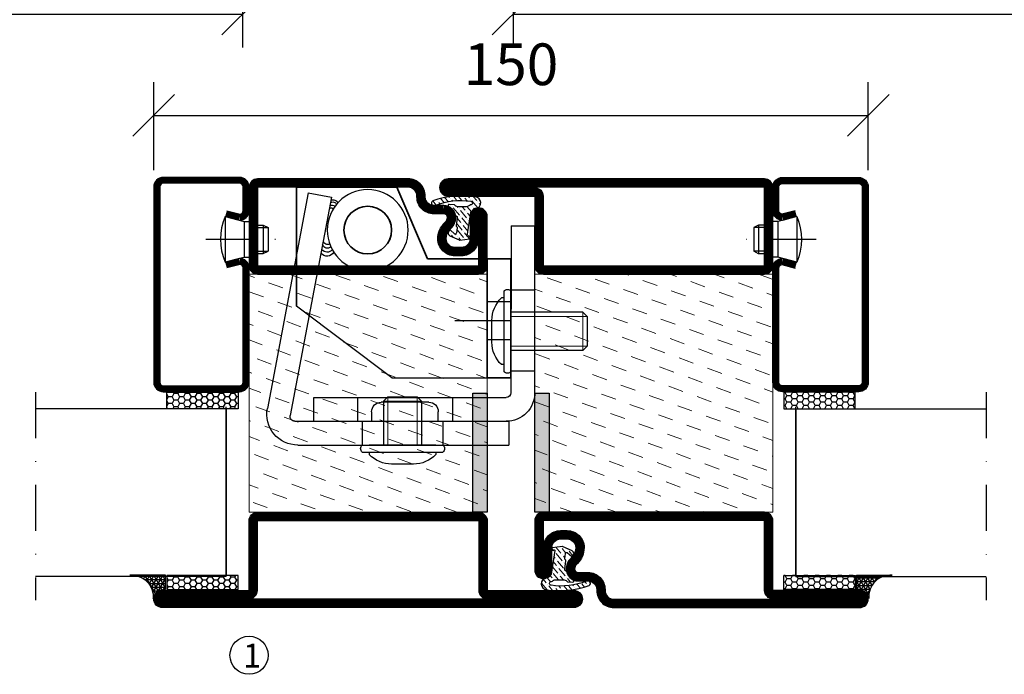
# Model space of a CAD drawing. Units: millimetres. Extents: x 344 to 6519, y 692 to 2785.
# Drawn here: x 3421 to 3627, y 1683 to 1821 of the extents above; entities that cross this region are included whole.
import ezdxf

# ---------------------------------------------------------------- set-up
doc = ezdxf.new("R2010")
doc.units = ezdxf.units.MM
doc.header["$LTSCALE"] = 19.36
doc.header["$PDMODE"] = 3
doc.header["$PDSIZE"] = 0.3125
for name, pattern in [('ASSI1', [5.5, 3, -1, 0.5, -1]), ('CONTINUA', [0]), ('DASHDOT', [1, 0.5, -0.25, 0, -0.25]), ('TRATTEGGIATA', [0.75, 0.5, -0.25])]:
    doc.linetypes.add(name, pattern=pattern)
doc.layers.get('0').update_dxf_attribs({"linetype": 'CONTINUOUS'})
doc.layers.get('Defpoints').update_dxf_attribs({"linetype": 'CONTINUOUS'})
for name, color, linetype, lineweight in [('01_DISEGNO', 1, 'CONTINUA', 30), ('01_Teckning', 1, 'CONTINUA', 30), ('03_CURVATURE', 3, 'CONTINUA', 15)]:
    doc.layers.add(name, color=color, linetype=linetype, lineweight=lineweight)
for name, color, linetype in [('CENTRUM', 3, 'DASHDOT'), ('DIMENSION', 2, 'CONTINUOUS'), ('DISEGNO', 7, 'CONTINUOUS'), ('FOGNINGB', 5, 'CONTINUOUS'), ('GLAS_MED_FOGNING', 2, 'CONTINUOUS'), ('ISOLATION', 2, 'CONTINUOUS'), ('ISOLATOR', 2, 'CONTINUOUS'), ('KON', 8, 'CONTINUOUS'), ('SPKONTUR', 7, 'CONTINUOUS'), ('STALPROFIL', 1, 'CONTINUOUS')]:
    doc.layers.add(name, color=color, linetype=linetype)
doc.styles.get("Standard").update_dxf_attribs({"font": 'geniso.shx', "width": 0.7, "oblique": 15, "height": 2.5})
doc.dimstyles.new('Gen-Iso', dxfattribs={"dimtxt": 2.5, "dimasz": 2.5, "dimexe": 2, "dimexo": 1, "dimgap": 1.5, "dimtad": 1, "dimtxsty": 'Standard', "dimblk": 'OBLIQUE', "dimcen": 2.5, "dimclrd": 2, "dimclre": 2, "dimclrt": 6, "dimadec": 0, "dimazin": 0, "dimtfac": 1, "dimtmove": 0, "dimatfit": 3, "dimfxl": 1, "dimlwd": -1, "dimlwe": -1, "dimarcsym": 0})

# ---------------------------------------------------------------- blocks, each defined once
blk = doc.blocks.new('_Oblique')
at = {"color": 0, "linetype": 'ByBlock', "lineweight": -2}
blk.add_line((-0.5, -0.5), (0.5, 0.5), dxfattribs=at)
blk = doc.blocks.new('*D70')
at = {"layer": 'Defpoints', "color": 0, "lineweight": 0, "transparency": 16777216}
for p in [(3317.45, 1841.16), (3467.45, 1841.16), (3467.45, 1821.79)]:
    blk.add_point(p, dxfattribs=at)
at = {"layer": 'DIMENSION', "color": 2, "transparency": 16777216}
for p, q in [((3317.45, 1837.66), (3317.45, 1814.79)), ((3467.45, 1837.66), (3467.45, 1814.79)), ((3317.45, 1821.79), (3467.45, 1821.79))]:
    blk.add_line(p, q, dxfattribs=at)
at = {"layer": 'DIMENSION', "color": 2, "transparency": 16777216, "xscale": 8.75, "yscale": 8.75, "zscale": 8.75, "rotation": 180}
blk.add_blockref('_Oblique', (3317.45, 1821.79), dxfattribs=at)
at = {"layer": 'DIMENSION', "color": 2, "transparency": 16777216, "xscale": 8.75, "yscale": 8.75, "zscale": 8.75}
blk.add_blockref('_Oblique', (3467.45, 1821.79), dxfattribs=at)
at = {"layer": 'DIMENSION', "color": 6, "lineweight": 0, "transparency": 16777216, "insert": (3392.45, 1831.41), "char_height": 8.75, "attachment_point": 5}
blk.add_mtext('150', dxfattribs=at)
blk = doc.blocks.new('*D71')
at = {"layer": 'Defpoints', "color": 0, "lineweight": 0, "transparency": 16777216}
for p in [(3524.24, 1841.16), (3674.24, 1841.16), (3674.24, 1821.79)]:
    blk.add_point(p, dxfattribs=at)
at = {"layer": 'DIMENSION', "color": 2, "transparency": 16777216}
for p, q in [((3524.24, 1837.66), (3524.24, 1814.79)), ((3674.24, 1837.66), (3674.24, 1814.79)), ((3524.24, 1821.79), (3674.24, 1821.79))]:
    blk.add_line(p, q, dxfattribs=at)
at = {"layer": 'DIMENSION', "color": 2, "transparency": 16777216, "xscale": 8.75, "yscale": 8.75, "zscale": 8.75, "rotation": 180}
blk.add_blockref('_Oblique', (3524.24, 1821.79), dxfattribs=at)
at = {"layer": 'DIMENSION', "color": 2, "transparency": 16777216, "xscale": 8.75, "yscale": 8.75, "zscale": 8.75}
blk.add_blockref('_Oblique', (3674.24, 1821.79), dxfattribs=at)
at = {"layer": 'DIMENSION', "color": 6, "lineweight": 0, "transparency": 16777216, "insert": (3599.24, 1831.41), "char_height": 8.75, "attachment_point": 5}
blk.add_mtext('150', dxfattribs=at)
blk = doc.blocks.new('*D108')
at = {"layer": 'Defpoints', "color": 0, "lineweight": 0, "transparency": 16777216}
for p in [(3598.79, 1800.49), (3448.79, 1785.5), (3598.79, 1785.48)]:
    blk.add_point(p, dxfattribs=at)
at = {"layer": 'DIMENSION', "color": 2, "transparency": 16777216}
for p, q in [((3448.79, 1789), (3448.79, 1807.49)), ((3598.79, 1788.98), (3598.79, 1807.49)), ((3448.79, 1800.49), (3598.79, 1800.49))]:
    blk.add_line(p, q, dxfattribs=at)
at = {"layer": 'DIMENSION', "color": 2, "transparency": 16777216, "xscale": 8.75, "yscale": 8.75, "zscale": 8.75, "rotation": 180}
blk.add_blockref('_Oblique', (3448.79, 1800.49), dxfattribs=at)
at = {"layer": 'DIMENSION', "color": 2, "transparency": 16777216, "xscale": 8.75, "yscale": 8.75, "zscale": 8.75}
blk.add_blockref('_Oblique', (3598.79, 1800.49), dxfattribs=at)
at = {"layer": 'DIMENSION', "color": 6, "lineweight": 0, "transparency": 16777216, "insert": (3523.79, 1810.11), "char_height": 8.75, "attachment_point": 5}
blk.add_mtext('150', dxfattribs=at)
blk = doc.blocks.new('A$C666F45F9')
for p, q in [((20, 40), (0, 25)), ((20, 40), (45, 40)), ((40, 32), (45, 32)), ((40, 24), (45, 24))]:
    blk.add_line(p, q)
at = {"lineweight": 35}
for p, q in [((40, 15), (40, 40)), ((40, 40), (45, 40)), ((45, 40), (45, 15)), ((0, 0), (0, 25)), ((21, 0), (27.5, 15)), ((27.5, 15), (40, 15)), ((40, 15), (45, 15)), ((0, 0), (21, 0))]:
    blk.add_line(p, q, dxfattribs=at)
at = {"layer": 'DISEGNO', "color": 6, "linetype": 'ASSI1'}
blk.add_line((33.23, 28), (45, 28), dxfattribs=at)
at = {"layer": 'DISEGNO', "lineweight": 35}
blk.add_circle((14.92, 9), 5, dxfattribs=at)
blk = doc.blocks.new('A$C096061a1')
h = blk.add_hatch(color=256)
h.dxf.hatch_style = 1
h.paths.add_polyline_path([(3, 25), (0, 25)], flags=17)
h.paths.add_polyline_path([(3, 25), (0, 25), (0, 19), (3, 19)])
h.paths.add_polyline_path([(3, 19), (0, 19), (0, 18.09), (3, 18.09)])
h.paths.add_polyline_path([(3, 18.09), (0, 18.09), (0, 15), (3, 15)])
h.paths.add_polyline_path([(3, 15), (0, 15), (0, 11.91), (3, 11.91)])
h.paths.add_polyline_path([(3, 11.91), (0, 11.91), (0, 11), (3, 11)])
h.paths.add_polyline_path([(3, 11), (0, 11), (0, 2), (3, 2)])
h.paths.add_polyline_path([(3, 2), (0, 2), (0, 0), (3, 0)])
for p, q in [((0, 0), (0, 25)), ((0, 25), (3, 25)), ((3, 25), (3, 0)), ((3, 0), (0, 0))]:
    blk.add_line(p, q)
blk = doc.blocks.new('A$C7B01249E')
at = {"layer": '01_DISEGNO'}
for p, q in [((2.5, 0.35), (2.5, 17.25)), ((4, 0.35), (4, 17.25)), ((2.5, 15.8), (2, 15.8)), ((4, 15.8), (4, 1.8)), ((13.21, 12.8), (4, 12.8)), ((14.13, 11.89), (13.21, 12.8)), ((0, 11.1), (0, 6.5)), ((14.13, 5.71), (14.13, 11.89)), ((13.21, 4.8), (4, 4.8)), ((13.21, 4.8), (14.13, 5.71)), ((2.5, 1.8), (2, 1.8))]:
    blk.add_line(p, q, dxfattribs=at)
for centre, radius, start, end in [((3.25, 16.62), 0.979, 39.9662, 140.0338), ((6.52, 11.1), 6.52, 133.8868, 180.0304), ((6.52, 6.5), 6.52, 179.9696, 226.1132), ((3.25, 0.98), 0.979, 219.9662, 320.0338)]:
    blk.add_arc(centre, radius, start, end, dxfattribs=at)
at = {"layer": '03_CURVATURE'}
for p, q in [((13.21, 4.8), (13.21, 12.8)), ((14.13, 11.89), (4, 11.89)), ((14.13, 5.71), (4, 5.71))]:
    blk.add_line(p, q, dxfattribs=at)
blk = doc.blocks.new('A$C09B26049')
at = {"layer": '01_DISEGNO'}
for p, q in [((2.5, 0.35), (2.5, 17.25)), ((4, 0.35), (4, 17.25)), ((2.5, 15.8), (2, 15.8)), ((4, 15.8), (4, 1.8)), ((19.08, 12.8), (4, 12.8)), ((20, 11.89), (19.08, 12.8)), ((0, 11.1), (0, 6.5)), ((20, 5.71), (20, 11.89)), ((19.08, 4.8), (4, 4.8)), ((19.08, 4.8), (20, 5.71)), ((2.5, 1.8), (2, 1.8))]:
    blk.add_line(p, q, dxfattribs=at)
for centre, radius, start, end in [((3.25, 16.62), 0.979, 39.9662, 140.0338), ((6.52, 11.1), 6.52, 133.8868, 180.0304), ((6.52, 6.5), 6.52, 179.9696, 226.1132), ((3.25, 0.98), 0.979, 219.9662, 320.0338)]:
    blk.add_arc(centre, radius, start, end, dxfattribs=at)
at = {"layer": '03_CURVATURE'}
for p, q in [((19.08, 4.8), (19.08, 12.8)), ((20, 11.89), (4, 11.89)), ((20, 5.71), (4, 5.71))]:
    blk.add_line(p, q, dxfattribs=at)
blk = doc.blocks.new('A$Ca007af71')
at = {"color": 1, "lineweight": 30}
for p, q in [((6.6, 53.63), (50.91, 53.63)), ((20.2, 53.63), (20.2, 48.63)), ((37.11, 53.63), (37.11, 48.63)), ((50.91, 48.63), (50.91, 53.63)), ((6, 48.63), (50.91, 48.63)), ((22.11, 46.63), (22.11, 48.63)), ((36.11, 48.63), (36.11, 46.63)), ((8.78, 0.68), (0.22, 45.92)), ((13.69, 1.61), (5.02, 47.42)), ((34.11, 44.63), (24.11, 44.63)), ((8.78, 0.68), (13.69, 1.61))]:
    blk.add_line(p, q, dxfattribs=at)
at = {"color": 5}
for p, q in [((10, 48.63), (50.41, 48.63)), ((10, 48.63), (10, 43.63)), ((10, 43.63), (50.35, 43.63)), ((51.37, 7.61), (51.35, 42.63)), ((56.37, 42.63), (56.38, 7.62)), ((51.37, 7.61), (56.37, 7.62))]:
    blk.add_line(p, q, dxfattribs=at)
at = {"color": 2, "linetype": 'TRATTEGGIATA', "ltscale": 3}
for p, q in [((19.11, 43.63), (19.11, 48.63)), ((39.11, 43.63), (39.11, 48.63)), ((51.36, 38.03), (56.37, 38.03)), ((51.37, 21.03), (56.37, 21.03))]:
    blk.add_line(p, q, dxfattribs=at)
at = {"color": 1, "lineweight": 30}
for radius in [8.5, 5]:
    blk.add_circle((21.28, 8.5), radius, dxfattribs=at)
for centre, radius, start, end in [((6.6, 47.13), 6.5, 90.0002, 190.7189), ((6, 47.63), 1, 90.0052, 191.9959), ((24.11, 46.63), 2, 180, 270.0009), ((34.11, 46.63), 2, 270.0009, 0), ((12.72, 12.3), 1.66, 30.0097, 138.9456), ((12.76, 11.73), 1.41, 39.2781, 143.5778), ((12.79, 11.32), 0.984, 41.5494, 169.3871), ((12.88, 10.63), 0.919, 62.1413, 170.7582), ((13.63, 4.5), 0.667, 235.2713, 311.4033), ((13.79, 3.97), 0.725, 233.6724, 324.0937), ((14.02, 3.35), 0.754, 222.1507, 339.9682), ((14.03, 3.18), 1.06, 244.953, 337.187)]:
    blk.add_arc(centre, radius, start, end, dxfattribs=at)
at = {"color": 5}
for centre, radius, start, end in [((50.37, 42.63), 6, 0, 90.0057), ((50.35, 42.63), 1, 0.0269, 90.0019)]:
    blk.add_arc(centre, radius, start, end, dxfattribs=at)
at = {"layer": '01_Teckning', "rotation": 270}
blk.add_blockref('A$C7B01249E', (19.8, 57.63), dxfattribs=at)
at = {"layer": '01_Teckning'}
blk.add_blockref('A$C09B26049', (47.36, 20.95), dxfattribs=at)
blk = doc.blocks.new('5010')
at = {"layer": 'SPKONTUR'}
blk.add_lwpolyline([(-8.4, 11.9), (-8.4, 11.89), (-8.4, 11.9, -0.414214), (-5.9, 14.4), (-3.8, 14.4, 0.414214), (-2, 16.2), (-2, 16.4, -0.414214), (1.6, 20), (33.2, 20, -0.414214), (35, 18.2), (35, 1.8, -0.414214), (33.2, 0), (-13.2, 0, -0.414214), (-15, 1.8), (-15, 12.1, -0.414214), (-13.2, 13.9), (-13.2, 13.9, -0.414214), (-11.4, 12.1), (-11.4, 7.4, 0.414214), (-9.6, 5.6), (-8.2, 5.6, 0.414214), (-6.4, 7.4, 0.198912), (-7.28, 9.52), (-7.52, 9.76, -0.198912), (-8.4, 11.89)], format="xyb", dxfattribs=at)
blk.add_lwpolyline([(-6.65, 11.89), (-6.65, 11.9, -0.414214), (-5.9, 12.65), (-3.8, 12.65, 0.414214), (-0.25, 16.2), (-0.25, 16.4, -0.414214), (1.6, 18.25), (33.2, 18.25, -0.414214), (33.25, 18.2), (33.25, 1.8, -0.414214), (33.2, 1.75), (-13.2, 1.75, -0.414214), (-13.25, 1.8), (-13.25, 12.1, -0.413618), (-13.2, 12.15, -0.41358), (-13.15, 12.1), (-13.15, 7.4, 0.414214), (-9.6, 3.85), (-8.2, 3.85, 0.414214), (-4.65, 7.4, 0.198912), (-6.04, 10.76), (-6.28, 11, -0.198912)], format="xyb", close=True, dxfattribs=at)
at = {"layer": 'STALPROFIL', "const_width": 1.75}
blk.add_lwpolyline([(-7.52, 11.89), (-7.52, 11.9, -0.414214), (-5.9, 13.53), (-3.8, 13.53, 0.414214), (-1.13, 16.2), (-1.13, 16.4, -0.414214), (1.6, 19.12), (33.2, 19.12, -0.414214), (34.12, 18.2), (34.12, 1.8, -0.414214), (33.2, 0.88), (-13.2, 0.88, -0.414214), (-14.12, 1.8), (-14.12, 12.1, -0.414214), (-13.2, 13.02, -0.414214), (-12.28, 12.1), (-12.28, 7.4, 0.414214), (-9.6, 4.73), (-8.2, 4.73, 0.414214), (-5.52, 7.4, 0.198912), (-6.66, 10.14), (-6.9, 10.38, -0.198912)], format="xyb", close=True, dxfattribs=at)
blk = doc.blocks.new('SP40035')
at = {"layer": 'GLAS_MED_FOGNING', "lineweight": 0}
h = blk.add_hatch(dxfattribs=at)
h.set_pattern_fill('ANSI36', color=256, scale=0.25, angle=5, style=0)
h.set_pattern_definition([(50, (1250, -935), (0.2848244, 1.57429627), [1.984375, -0.396875, 0, -0.396875])])
h.paths.add_polyline_path([(6.28, 11.93, -0.354119), (6.48, 12.26), (6.63, 12.32, -0.206482), (7.71, 13.98, -0.042559), (8.12, 14.28, 0.7927), (8, 14.65), (6.9, 14.56, 0.177741), (6.78, 14.5), (6.71, 14.43, -0.198912), (6, 14.14), (4.43, 14.14, -0.155409), (3.85, 14.32, 0.0327), (3.54, 14.52, -0.977099), (3.45, 15.32, -0.132977), (10.82, 14.45, 0.048391), (10.91, 14.4), (11.2, 14.4, 0.020293), (11.35, 14.41, 0.593297), (11.43, 15.37, 0.066094), (6.59, 16.4), (3.67, 16.4, 0.01672), (2.43, 16.26, 0.695311), (1.97, 13.89, -0.169939), (3.05, 13.4, -0.085808), (3.42, 12.96), (3.44, 12.83, -0.105307), (3.6, 12.1), (3.6, 11.85), (4.21, 8.01, -0.463822), (4.11, 7.89), (3.86, 8.02, 0.250947), (3.6, 7.77), (3.6, 7.54, 0.062275), (3.64, 7.45), (5.74, 7.16, 0.129372), (5.89, 7.19), (7.85, 8.08, 0.605976), (7.76, 9.28), (6.8, 8.41, -0.440011), (6.44, 8.66), (6.29, 9.75, -0.305731), (6.38, 9.95), (6.43, 9.98, 0.305731), (6.53, 10.18)])
at = {"layer": 'ISOLATION', "flags": 128}
blk.add_lwpolyline([(2.43, 16.26, -0.122178), (11.43, 15.37, -1), (10.82, 14.45, 0.13322), (3.44, 15.32, 0.960853), (3.54, 14.52, -0.0327), (3.85, 14.32, 0.155409), (4.43, 14.14), (6, 14.14, 0.198912), (6.71, 14.43), (6.78, 14.5, -0.177741), (6.9, 14.56), (8, 14.65, -0.7927), (8.12, 14.28, 0.196607), (6.77, 12.46, -0.247298), (6.64, 12.32), (6.48, 12.26, 0.354119), (6.28, 11.93), (6.53, 10.18, -0.305731), (6.43, 9.98), (6.38, 9.95, 0.305731), (6.29, 9.75), (6.44, 8.66, 0.440011), (6.8, 8.41), (7.76, 9.28, -0.605976), (7.85, 8.08), (5.85, 7.18, -0.094896), (5.74, 7.16), (3.64, 7.45, -0.501378), (3.86, 8.02), (4.11, 7.89, 0.453318), (4.21, 8.01), (3.42, 12.96, 0.212342), (2.3, 13.75, -0.806331)], format="xyb", close=True, dxfattribs=at)
blk = doc.blocks.new('5022')
at = {"layer": 'SPKONTUR', "flags": 128}
blk.add_lwpolyline([(-15, -1.8), (-15, -16.4), (-33.2, -16.4, 0.414214), (-35, -18.2), (-35, -18.2, 0.414214), (-33.2, -20), (53.2, -20, 0.414214), (55, -18.2), (55, -18.2, 0.414214), (53.2, -16.4), (35, -16.4), (35, -1.8, 0.414214), (33.2, 0), (-13.2, 0, 0.414214)], format="xyb", close=True, dxfattribs=at)
at = {"layer": 'SPKONTUR'}
for points in [[(10, -18.25), (53.2, -18.25, 0.413617), (53.25, -18.2, 0.413581), (53.2, -18.15), (35, -18.15, -0.414214), (33.25, -16.4), (33.25, -1.8, 0.414214), (33.2, -1.75), (10, -1.75), (-13.2, -1.75, 0.414214), (-13.25, -1.8), (-13.25, -16.4, -0.414214), (-15, -18.15), (-33.2, -18.15, 0.413629), (-33.25, -18.2, 0.413569), (-33.2, -18.25)], [(53.2, -18.25), (53.2, -18.25, 0.413617), (53.25, -18.2, 0.413581), (53.2, -18.15), (35, -18.15, -0.414214), (33.25, -16.4), (33.25, -1.8, 0.414214), (33.2, -1.75), (33.2, -1.75), (-13.2, -1.75, 0.414214), (-13.25, -1.8), (-13.25, -16.4, -0.414214), (-15, -18.15), (-33.2, -18.15, 0.413629), (-33.25, -18.2, 0.413569), (-33.2, -18.25)]]:
    blk.add_lwpolyline(points, format="xyb", close=True, dxfattribs=at)
at = {"layer": 'STALPROFIL', "const_width": 1.75, "flags": 128}
blk.add_lwpolyline([(53.2, -17.28), (35, -17.28, -0.414214), (34.12, -16.4), (34.12, -1.8, 0.414214), (33.2, -0.88), (33.2, -0.88), (-13.2, -0.88, 0.414214), (-14.12, -1.8), (-14.12, -16.4, -0.414214), (-15, -17.28), (-33.2, -17.28, 0.414214), (-34.12, -18.2, 0.414214), (-33.2, -19.12), (53.2, -19.12, 0.414214), (54.12, -18.2, 0.414214)], format="xyb", close=True, dxfattribs=at)
blk.add_lwpolyline([(53.2, -19.12), (53.2, -19.12)], dxfattribs=at)
blk = doc.blocks.new('*U323')
at = {"layer": 'ISOLATOR', "lineweight": 0}
h = blk.add_hatch(dxfattribs=at)
h.set_pattern_fill('DASH', color=256, angle=20, style=0)
h.set_pattern_definition([(20, (0, -25), (1.89761, 4.06944), [3.175, -3.175])])
h.paths.add_polyline_path([(-25, -20), (-25, -70), (25, -70), (25, -20)])
blk.add_lwpolyline([(-25, -70), (25, -70), (25, -20), (-25, -20)], close=True, dxfattribs=at)
at = {"lineweight": 0}
for name, p in [('5010', (-10, -20)), ('SP40035', (-25, -20)), ('5022', (-10, -70))]:
    blk.add_blockref(name, p, dxfattribs=at)
blk = doc.blocks.new('SP40020')
at = {"layer": 'CENTRUM'}
blk.add_line((-13, 34.07), (-13, 18), dxfattribs=at)
at = {"layer": 'GLAS_MED_FOGNING'}
for p, q in [((-8.2, 30), (-17.8, 30)), ((-17.8, 30), (-16.73, 26)), ((-8.2, 30), (-9.27, 26)), ((-9.27, 26), (-16.73, 26)), ((-16.73, 26), (-16.73, 25)), ((-9.27, 26), (-9.27, 25)), ((-16, 23.5), (-16, 22)), ((-15.5, 23.5), (-15.5, 21)), ((-10.5, 23.5), (-10.5, 21)), ((-10, 23.5), (-10, 22)), ((-10, 22), (-16, 22)), ((-16, 22), (-15.5, 21)), ((-10.5, 21), (-15.5, 21)), ((-10, 22), (-10.5, 21))]:
    blk.add_line(p, q, dxfattribs=at)
blk.add_arc((-13, 18.93), 12.07, 66.5445, 113.4555, dxfattribs=at)
blk = doc.blocks.new('*U303')
at = {"layer": 'STALPROFIL'}
h = blk.add_hatch(dxfattribs=at)
h.set_pattern_fill('NET3', color=252, scale=0.25, angle=-90)
h.set_pattern_definition([(270, (-42.0918, 104.3988), (0.79375, -2e-15), []), (330, (-42.0918, 104.3988), (0.396875, 0.6874077), []), (30, (-42.0918, 104.3988), (-0.396875, 0.6874077), [])])
h.paths.add_polyline_path([(-83.5, 25, -0.457336), (-88.38, 20.05, -0.383307), (-86.47, 17.5), (-83.5, 17.5)])
h = blk.add_hatch(dxfattribs=at)
h.set_pattern_fill('HONEY', color=252, scale=0.25, angle=-90)
h.set_pattern_definition([(270, (-42.131, 104.69716), (0.6874077, -1.190625), [0.79375, -1.5875]), (30, (-42.131, 104.69716), (0.6874077, 1.190625), [0.79375, -1.5875]), (330, (-42.131, 104.69716), (1.3748153, -3e-09), [-1.5875, 0.79375])])
h.paths.add_polyline_path([(-83.54, 17.2), (-86.51, 17.2), (-86.51, 2.2), (-83.54, 2.2)])
h = blk.add_hatch(dxfattribs=at)
h.set_pattern_fill('HONEY', color=252, scale=0.25, angle=-90)
h.set_pattern_definition([(270, (-43.5392, 104.69716), (0.6874077, -1.190625), [0.79375, -1.5875]), (30, (-43.5392, 104.69716), (0.6874077, 1.190625), [0.79375, -1.5875]), (330, (-43.5392, 104.69716), (1.3748153, -3e-09), [-1.5875, 0.79375])])
h.paths.add_polyline_path([(-45.04, 17.2), (-48.54, 17.2), (-48.54, 2.2), (-45.04, 2.2)])
for p, q in [((-48.56, 4.74), (-48.56, 19.74)), ((-83.73, 4.74), (-48.15, 4.74)), ((-83.32, 4.74), (-48.38, 4.74))]:
    blk.add_line(p, q)
blk.add_lwpolyline([(-83.5, 17.5), (-83.5, 25, -0.457336), (-88.38, 20.05, -0.383307), (-86.47, 17.5)], format="xyb", close=True)
for points in [[(-83.54, 2.2), (-83.54, 17.2), (-86.51, 17.2), (-86.51, 2.2)], [(-48.54, 2.2), (-48.54, 17.2), (-45.04, 17.2), (-45.04, 2.2)]]:
    blk.add_lwpolyline(points, close=True)
at = {"layer": 'CENTRUM'}
blk.add_line((-45.06, 44.74), (-88.73, 44.74), dxfattribs=at)
at = {"layer": 'FOGNINGB'}
for p, q in [((-83.73, 4.74), (-83.73, 44.74)), ((-48.56, 4.74), (-48.56, 44.74)), ((-48.56, 4.74), (-83.32, 4.74))]:
    blk.add_line(p, q, dxfattribs=at)
at = {"layer": 'GLAS_MED_FOGNING'}
blk.add_line((-83.56, 2.51), (-83.56, 4.49), dxfattribs=at)
at = {"layer": 'KON'}
for p, q in [((-83.55, 4.74), (-83.56, 4.74)), ((-83.56, 4.74), (-48.56, 4.74)), ((-83.56, 4.74), (-48.56, 4.74)), ((-48.56, 4.74), (-83.55, 4.74)), ((-48.56, 4.74), (-83.55, 4.74)), ((-48.56, 4.74), (-48.56, 4.74))]:
    blk.add_line(p, q, dxfattribs=at)
at = {"layer": 'SPKONTUR'}
for points in [[(-8.17, 4.94), (-8.98, 1.94, 0.414214), (-6.98, -0.06), (-1.98, -0.06, 0.414214), (0.02, 1.94), (0.02, 17.94, 0.414214), (-1.98, 19.94), (-42.98, 19.94, 0.414214), (-44.98, 17.94), (-44.98, 1.94, 0.414214), (-42.98, -0.06), (-18.98, -0.06, 0.414214), (-16.98, 1.94), (-17.78, 4.94)], [(-6.97, 4.62), (-7.72, 1.82, 0.36588), (-6.98, 1.19), (-1.98, 1.19, 0.414214), (-1.23, 1.94), (-1.23, 17.94, 0.414214), (-1.98, 18.69), (-42.98, 18.69, 0.414214), (-43.73, 17.94), (-43.73, 1.94, 0.414214), (-42.98, 1.19), (-18.98, 1.19, 0.36588), (-18.24, 1.82), (-18.99, 4.62)]]:
    blk.add_lwpolyline(points, format="xyb", dxfattribs=at)
at = {"layer": 'STALPROFIL', "const_width": 1.25}
blk.add_lwpolyline([(-7.57, 4.78), (-8.35, 1.87, 0.398381), (-6.98, 0.57), (-1.98, 0.57, 0.414214), (-0.6, 1.94), (-0.6, 17.94, 0.414214), (-1.98, 19.32), (-42.98, 19.32, 0.414214), (-44.35, 17.94), (-44.35, 1.94, 0.414214), (-42.98, 0.57), (-18.98, 0.57, 0.398381), (-17.6, 1.87), (-18.39, 4.78)], format="xyb", dxfattribs=at)
at = {"layer": 'GLAS_MED_FOGNING', "extrusion": (0, 0, -1), "xscale": -1, "zscale": -1}
blk.add_blockref('SP40020', (-0.02, -25.06), dxfattribs=at)
blk = doc.blocks.new('5021')
at = {"layer": 'SPKONTUR'}
for points in [[(-15, -16.4), (-15, -1.8, -0.414214), (-13.2, 0), (33.2, 0, -0.414214), (35, -1.8), (35, -18.2, -0.414214), (33.2, -20), (-33.2, -20, -0.414214), (-35, -18.2), (-35, -18.2, -0.414214), (-33.2, -16.4)], [(-13.25, -16.4), (-13.25, -1.8, -0.414214), (-13.2, -1.75), (33.2, -1.75, -0.414214), (33.25, -1.8), (33.25, -18.2, -0.414214), (33.2, -18.25), (-33.2, -18.25, -0.413618), (-33.25, -18.2, -0.413579), (-33.2, -18.15), (-15, -18.15, 0.414214)]]:
    blk.add_lwpolyline(points, format="xyb", close=True, dxfattribs=at)
at = {"layer": 'STALPROFIL', "const_width": 1.75}
blk.add_lwpolyline([(-14.13, -16.4), (-14.13, -1.8, -0.414214), (-13.2, -0.87), (33.2, -0.87, -0.414214), (34.12, -1.8), (34.12, -18.2, -0.414214), (33.2, -19.12), (-33.2, -19.12, -0.414214), (-34.13, -18.2, -0.414214), (-33.2, -17.27), (-15, -17.27, 0.414214)], format="xyb", close=True, dxfattribs=at)
blk = doc.blocks.new('5011')
at = {"layer": 'SPKONTUR'}
blk.add_lwpolyline([(-8.4, 11.9), (-8.4, 11.89), (-8.4, 11.9, -0.414214), (-5.9, 14.4), (-3.8, 14.4, 0.414214), (-2, 16.2), (-2, 16.4, -0.414214), (1.6, 20), (53.2, 20, -0.414214), (55, 18.2), (55, 18.2, -0.414214), (53.2, 16.4), (35, 16.4), (35, 1.8, -0.414214), (33.2, 0), (-13.2, 0, -0.414214), (-15, 1.8), (-15, 12.1, -0.414214), (-13.2, 13.9), (-13.2, 13.9, -0.414214), (-11.4, 12.1), (-11.4, 7.4, 0.414214), (-9.6, 5.6), (-8.2, 5.6, 0.414214), (-6.4, 7.4, 0.198912), (-7.28, 9.52), (-7.52, 9.76, -0.198912), (-8.4, 11.89)], format="xyb", dxfattribs=at)
blk.add_lwpolyline([(-6.65, 11.89), (-6.65, 11.9, -0.414214), (-5.9, 12.65), (-3.8, 12.65, 0.414214), (-0.25, 16.2), (-0.25, 16.4, -0.414214), (1.6, 18.25), (53.2, 18.25, -0.413617), (53.25, 18.2, -0.413581), (53.2, 18.15), (35, 18.15, 0.414214), (33.25, 16.4), (33.25, 1.8, -0.414214), (33.2, 1.75), (-13.2, 1.75, -0.414214), (-13.25, 1.8), (-13.25, 12.1, -0.413618), (-13.2, 12.15, -0.41358), (-13.15, 12.1), (-13.15, 7.4, 0.414214), (-9.6, 3.85), (-8.2, 3.85, 0.414214), (-4.65, 7.4, 0.198912), (-6.04, 10.76), (-6.28, 11, -0.198912)], format="xyb", close=True, dxfattribs=at)
at = {"layer": 'STALPROFIL', "const_width": 1.75}
blk.add_lwpolyline([(-7.52, 11.89), (-7.52, 11.9, -0.414214), (-5.9, 13.52), (-3.8, 13.52, 0.414214), (-1.12, 16.2), (-1.12, 16.4, -0.414214), (1.6, 19.12), (53.2, 19.12, -0.414214), (54.12, 18.2, -0.414214), (53.2, 17.27), (35, 17.27, 0.414214), (34.12, 16.4), (34.12, 1.8, -0.414214), (33.2, 0.88), (-13.2, 0.88, -0.414214), (-14.12, 1.8), (-14.12, 12.1, -0.414214), (-13.2, 13.02, -0.414214), (-12.28, 12.1), (-12.28, 7.4, 0.414214), (-9.6, 4.73), (-8.2, 4.73, 0.414214), (-5.52, 7.4, 0.198912), (-6.66, 10.14), (-6.9, 10.38, -0.198912)], format="xyb", close=True, dxfattribs=at)
blk = doc.blocks.new('*U324')
at = {"layer": 'ISOLATOR', "lineweight": 0}
h = blk.add_hatch(dxfattribs=at)
h.set_pattern_fill('DASH', color=256, angle=20, style=0)
h.set_pattern_definition([(20, (50, -25), (1.89761, 4.06944), [3.175, -3.175])])
h.paths.add_polyline_path([(25, 20), (25, 70), (-25, 70), (-25, 20)])
blk.add_lwpolyline([(25, 70), (-25, 70), (-25, 20), (25, 20)], close=True, dxfattribs=at)
at = {"lineweight": 0, "rotation": 180}
for name, p in [('5021', (10, 70)), ('5011', (10, 20)), ('SP40035', (25, 20))]:
    blk.add_blockref(name, p, dxfattribs=at)
blk = doc.blocks.new('*U325')
at = {"layer": 'STALPROFIL'}
h = blk.add_hatch(dxfattribs=at)
h.set_pattern_fill('HONEY', color=252, scale=0.25, angle=-90)
h.set_pattern_definition([(270, (46.5392, 15.2984), (0.687408, -1.190625), [0.79375, -1.5875]), (30, (46.5392, 15.2984), (0.687408, 1.190625), [0.79375, -1.5875]), (330, (46.5392, 15.2984), (1.374815, -3e-09), [-1.5875, 0.79375])])
h.paths.add_polyline_path([(45.04, -17.2), (48.54, -17.2), (48.54, -2.2), (45.04, -2.2)])
h = blk.add_hatch(dxfattribs=at)
h.set_pattern_fill('HONEY', color=252, scale=0.25, angle=-90)
h.set_pattern_definition([(270, (47.9227, 15.2984), (0.687408, -1.190625), [0.79375, -1.5875]), (30, (47.9227, 15.2984), (0.687408, 1.190625), [0.79375, -1.5875]), (330, (47.9227, 15.2984), (1.374815, -3e-09), [-1.5875, 0.79375])])
h.paths.add_polyline_path([(83.56, -17.2), (86.53, -17.2), (86.53, -2.2), (83.56, -2.2)])
h = blk.add_hatch(dxfattribs=at)
h.set_pattern_fill('NET3', color=252, scale=0.25, angle=-90)
h.set_pattern_definition([(270, (47.96195, 15), (0.79375, -2e-15), []), (330, (47.96195, 15), (0.396875, 0.687408), []), (30, (47.96195, 15), (-0.396875, 0.687408), [])])
h.paths.add_polyline_path([(83.52, -25, -0.457336), (88.4, -20.05, -0.383307), (86.49, -17.5), (83.52, -17.5)])
for p, q in [((83.76, -4.74), (48.15, -4.74)), ((83.34, -4.74), (48.38, -4.74)), ((48.56, -4.74), (48.56, -19.74))]:
    blk.add_line(p, q)
for points in [[(48.54, -2.2), (48.54, -17.2), (45.04, -17.2), (45.04, -2.2)], [(83.56, -2.2), (83.56, -17.2), (86.53, -17.2), (86.53, -2.2)]]:
    blk.add_lwpolyline(points, close=True)
blk.add_lwpolyline([(83.52, -17.5), (83.52, -25, -0.457336), (88.4, -20.05, -0.383307), (86.49, -17.5)], format="xyb", close=True)
at = {"layer": 'CENTRUM'}
blk.add_line((45.06, -44.74), (88.75, -44.74), dxfattribs=at)
at = {"layer": 'FOGNINGB'}
for p, q in [((48.56, -4.74), (83.34, -4.74)), ((48.56, -4.74), (48.56, -44.74)), ((83.76, -4.74), (83.76, -44.74))]:
    blk.add_line(p, q, dxfattribs=at)
at = {"layer": 'GLAS_MED_FOGNING'}
blk.add_line((83.59, -2.51), (83.59, -4.49), dxfattribs=at)
at = {"layer": 'KON'}
for p, q in [((83.59, -4.74), (48.56, -4.74)), ((48.56, -4.74), (48.56, -4.74)), ((48.56, -4.74), (83.57, -4.74)), ((83.59, -4.74), (48.56, -4.74)), ((48.56, -4.74), (83.57, -4.74)), ((83.57, -4.74), (83.59, -4.74))]:
    blk.add_line(p, q, dxfattribs=at)
at = {"layer": 'SPKONTUR'}
for points in [[(8.17, -4.94), (8.98, -1.94, 0.414214), (6.98, 0.06), (1.98, 0.06, 0.414214), (-0.02, -1.94), (-0.02, -17.94, 0.414214), (1.98, -19.94), (42.98, -19.94, 0.414214), (44.98, -17.94), (44.98, -1.94, 0.414214), (42.98, 0.06), (18.98, 0.06, 0.414214), (16.98, -1.94), (17.78, -4.94)], [(6.97, -4.62), (7.72, -1.82, 0.36588), (6.98, -1.19), (1.98, -1.19, 0.414214), (1.23, -1.94), (1.23, -17.94, 0.414214), (1.98, -18.69), (42.98, -18.69, 0.414214), (43.73, -17.94), (43.73, -1.94, 0.414214), (42.98, -1.19), (18.98, -1.19, 0.36588), (18.24, -1.82), (18.99, -4.62)]]:
    blk.add_lwpolyline(points, format="xyb", dxfattribs=at)
at = {"layer": 'STALPROFIL', "const_width": 1.25}
blk.add_lwpolyline([(7.57, -4.78), (8.35, -1.87, 0.398381), (6.98, -0.57), (1.98, -0.57, 0.414214), (0.6, -1.94), (0.6, -17.94, 0.414214), (1.98, -19.32), (42.98, -19.32, 0.414214), (44.35, -17.94), (44.35, -1.94, 0.414214), (42.98, -0.57), (18.98, -0.57, 0.398381), (17.6, -1.87), (18.39, -4.78)], format="xyb", dxfattribs=at)
at = {"layer": 'GLAS_MED_FOGNING', "extrusion": (0, 0, -1), "xscale": -1, "zscale": -1, "rotation": 180}
blk.add_blockref('SP40020', (0.02, 25.06), dxfattribs=at)

msp = doc.modelspace()

# ---------------------------------------------------------------- linework, layer by layer
at = {"layer": 'GLAS_MED_FOGNING'}
msp.add_circle((3468.789, 1687.169), 4, dxfattribs=at)

# ---------------------------------------------------------------- block references
at = {"lineweight": 0, "rotation": 270}
msp.add_blockref('*U325', (3468.727, 1787.478), dxfattribs=at)
at = {"lineweight": 0, "xscale": -1}
for name, p in [('*U323', (3493.787, 1787.179)), ('*U324', (3553.787, 1697.178))]:
    msp.add_blockref(name, p, dxfattribs=at)
at = {"lineweight": 0, "xscale": -1, "rotation": 270}
msp.add_blockref('*U303', (3578.848, 1787.459), dxfattribs=at)
at = {"xscale": -1, "rotation": 180}
for name, p in [('A$Ca007af71', (3472.421, 1784.928)), ('A$C666F45F9', (3478.788, 1785.428))]:
    msp.add_blockref(name, p, dxfattribs=at)
for p in [(3515.788, 1717.178), (3528.787, 1717.184)]:
    msp.add_blockref('A$C096061a1', p)

# ---------------------------------------------------------------- texts
at = {"layer": 'CENTRUM', "insert": (3467.534, 1689.58), "char_height": 5, "width": 7.5, "attachment_point": 1}
msp.add_mtext('{\\C6;1}', dxfattribs=at)

# ---------------------------------------------------------------- dimensions: what is measured, and where the dimension line sits
at = {"layer": 'DIMENSION', "lineweight": 0}
for base, p1, p2, picture, middle in [((3467.454, 1821.786), (3317.454, 1841.161), (3467.454, 1841.159), '*D70', (3392.454, 1831.411)), ((3674.236, 1821.786), (3524.236, 1841.159), (3674.236, 1841.161), '*D71', (3599.236, 1831.411)), ((3598.789, 1800.488), (3448.787, 1785.5), (3598.789, 1785.481), '*D108', (3523.788, 1810.113))]:
    dim = msp.add_linear_dim(base=base, p1=p1, p2=p2, dimstyle='Gen-Iso', dxfattribs=at)
    dim.commit()
    dim.dimension.update_dxf_attribs({"geometry": picture, "text_midpoint": middle})

doc.saveas('drawing.dxf')
